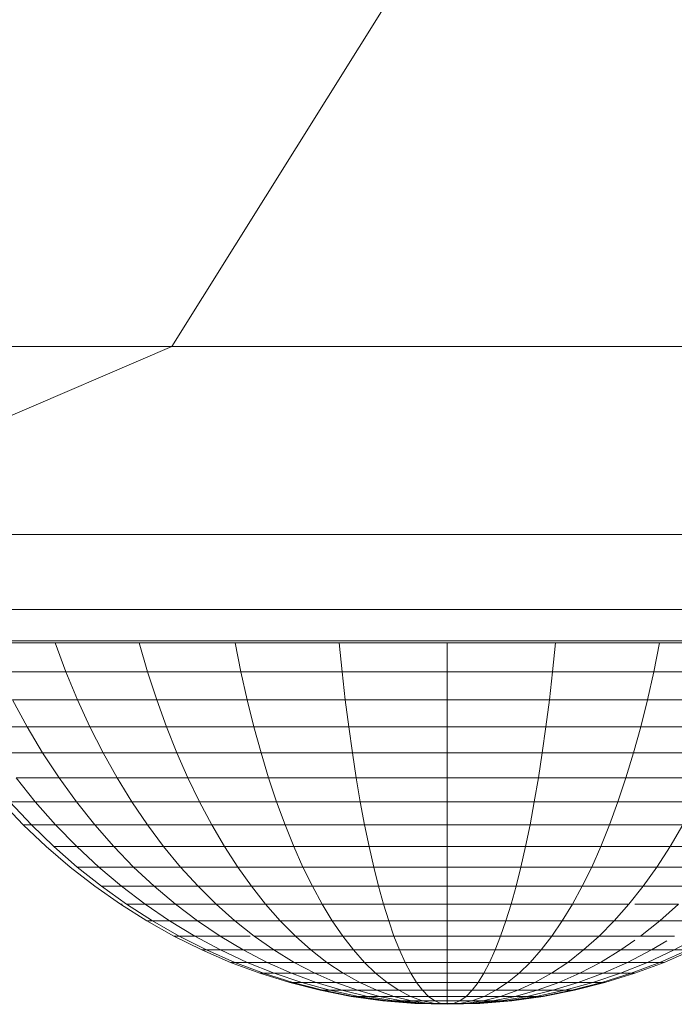
# Model space of a CAD drawing. Units: millimetres. Extents: x -1913 to 4807, y -2010 to 2742.
# Drawn here: x 27 to 48, y 313 to 344 of the extents above; entities that cross this region are included whole.
import ezdxf

# ---------------------------------------------------------------- set-up
doc = ezdxf.new("R2010")
doc.units = ezdxf.units.MM

# ---------------------------------------------------------------- blocks, each defined once
blk = doc.blocks.new('30020_DWG-436259-Level 1')
at = {"lineweight": 9}
for p, q in [((406.078, -22.25), (395.893, -38.538)), ((395.893, -38.538), (360.675, -38.538)), ((395.893, -38.538), (382.499, -44.278)), ((430.295, -38.538), (395.893, -38.538)), ((415.294, -44.5), (381.981, -44.5)), ((421.159, -46.87), (387.358, -46.87)), ((420.477, -47.87), (386.719, -47.87)), ((390.001, -47.929), (392.188, -47.929)), ((392.529, -48.846), (392.188, -47.929)), ((392.188, -47.929), (394.853, -47.929)), ((395.12, -48.846), (394.853, -47.929)), ((394.853, -47.929), (397.893, -47.929)), ((398.077, -48.846), (397.893, -47.929)), ((397.893, -47.929), (401.191, -47.929)), ((404.622, -47.929), (401.191, -47.929)), ((401.285, -48.846), (401.191, -47.929)), ((404.622, -48.846), (404.622, -47.929)), ((408.052, -47.929), (404.622, -47.929)), ((407.958, -48.846), (408.052, -47.929)), ((408.052, -47.929), (411.351, -47.929)), ((411.167, -48.846), (411.351, -47.929)), ((411.351, -47.929), (414.391, -47.929)), ((390.402, -48.846), (392.529, -48.846)), ((392.897, -49.733), (392.529, -48.846)), ((392.529, -48.846), (395.12, -48.846)), ((395.41, -49.733), (395.12, -48.846)), ((395.12, -48.846), (398.077, -48.846)), ((398.276, -49.733), (398.077, -48.846)), ((398.077, -48.846), (401.285, -48.846)), ((404.622, -48.846), (401.285, -48.846)), ((401.387, -49.733), (401.285, -48.846)), ((404.622, -49.733), (404.622, -48.846)), ((407.958, -48.846), (404.622, -48.846)), ((407.857, -49.733), (407.958, -48.846)), ((407.958, -48.846), (411.167, -48.846)), ((410.967, -49.733), (411.167, -48.846)), ((411.167, -48.846), (414.123, -48.846)), ((391.299, -50.591), (390.835, -49.733)), ((390.835, -49.733), (392.897, -49.733)), ((393.291, -50.591), (392.897, -49.733)), ((392.897, -49.733), (395.41, -49.733)), ((395.72, -50.591), (395.41, -49.733)), ((395.41, -49.733), (398.276, -49.733)), ((398.49, -50.591), (398.276, -49.733)), ((398.276, -49.733), (401.387, -49.733)), ((404.622, -49.733), (401.387, -49.733)), ((401.496, -50.591), (401.387, -49.733)), ((404.622, -50.591), (404.622, -49.733)), ((407.857, -49.733), (404.622, -49.733)), ((407.748, -50.591), (407.857, -49.733)), ((407.857, -49.733), (410.967, -49.733)), ((410.754, -50.591), (410.967, -49.733)), ((410.967, -49.733), (413.834, -49.733)), ((389.818, -50.591), (391.299, -50.591)), ((391.793, -51.418), (391.299, -50.591)), ((391.299, -50.591), (393.291, -50.591)), ((393.711, -51.418), (393.291, -50.591)), ((393.291, -50.591), (395.72, -50.591)), ((396.05, -51.418), (395.72, -50.591)), ((395.72, -50.591), (398.49, -50.591)), ((398.717, -51.418), (398.49, -50.591)), ((398.49, -50.591), (401.496, -50.591)), ((404.622, -50.591), (401.496, -50.591)), ((401.612, -51.418), (401.496, -50.591)), ((404.622, -51.418), (404.622, -50.591)), ((407.748, -50.591), (404.622, -50.591)), ((407.632, -51.418), (407.748, -50.591)), ((407.748, -50.591), (410.754, -50.591)), ((410.527, -51.418), (410.754, -50.591)), ((410.754, -50.591), (413.524, -50.591)), ((390.367, -51.418), (391.793, -51.418)), ((392.315, -52.212), (391.793, -51.418)), ((391.793, -51.418), (393.711, -51.418)), ((394.156, -52.212), (393.711, -51.418)), ((393.711, -51.418), (396.05, -51.418)), ((396.399, -52.212), (396.05, -51.418)), ((396.05, -51.418), (398.717, -51.418)), ((398.958, -52.212), (398.717, -51.418)), ((398.717, -51.418), (401.612, -51.418)), ((404.622, -51.418), (401.612, -51.418)), ((401.734, -52.212), (401.612, -51.418)), ((404.622, -52.212), (404.622, -51.418)), ((407.632, -51.418), (404.622, -51.418)), ((407.509, -52.212), (407.632, -51.418)), ((407.632, -51.418), (410.527, -51.418)), ((410.286, -52.212), (410.527, -51.418)), ((410.527, -51.418), (413.194, -51.418)), ((391.56, -52.972), (390.948, -52.212)), ((390.948, -52.212), (392.315, -52.212)), ((392.866, -52.972), (392.315, -52.212)), ((392.315, -52.212), (394.156, -52.212)), ((394.624, -52.972), (394.156, -52.212)), ((394.156, -52.212), (396.399, -52.212)), ((396.767, -52.972), (396.399, -52.212)), ((396.399, -52.212), (398.958, -52.212)), ((399.211, -52.972), (398.958, -52.212)), ((398.958, -52.212), (401.734, -52.212)), ((404.622, -52.212), (401.734, -52.212)), ((401.864, -52.972), (401.734, -52.212)), ((404.622, -52.972), (404.622, -52.212)), ((407.509, -52.212), (404.622, -52.212)), ((407.38, -52.972), (407.509, -52.212)), ((407.509, -52.212), (410.286, -52.212)), ((410.032, -52.972), (410.286, -52.212)), ((410.286, -52.212), (412.845, -52.212)), ((391.178, -53.697), (390.484, -52.972)), ((391.178, -53.697), (390.484, -52.972)), ((391.437, -53.697), (390.755, -52.972)), ((390.755, -52.972), (391.56, -52.972)), ((392.202, -53.697), (391.56, -52.972)), ((391.56, -52.972), (392.866, -52.972)), ((393.444, -53.697), (392.866, -52.972)), ((392.866, -52.972), (394.624, -52.972)), ((395.116, -53.697), (394.624, -52.972)), ((394.624, -52.972), (396.767, -52.972)), ((397.153, -53.697), (396.767, -52.972)), ((396.767, -52.972), (399.211, -52.972)), ((399.477, -53.697), (399.211, -52.972)), ((399.211, -52.972), (401.864, -52.972)), ((404.622, -52.972), (401.864, -52.972)), ((401.999, -53.697), (401.864, -52.972)), ((404.622, -53.697), (404.622, -52.972)), ((407.38, -52.972), (404.622, -52.972)), ((407.245, -53.697), (407.38, -52.972)), ((407.38, -52.972), (410.032, -52.972)), ((409.767, -53.697), (410.032, -52.972)), ((410.032, -52.972), (412.477, -52.972)), ((391.904, -54.385), (391.178, -53.697)), ((391.904, -54.385), (391.178, -53.697)), ((391.437, -53.697), (391.178, -53.697)), ((391.178, -53.697), (391.437, -53.697)), ((391.437, -53.697), (391.178, -53.697)), ((391.178, -53.697), (391.437, -53.697)), ((392.149, -54.385), (391.437, -53.697)), ((391.437, -53.697), (392.202, -53.697)), ((392.872, -54.385), (392.202, -53.697)), ((392.202, -53.697), (393.444, -53.697)), ((394.047, -54.385), (393.444, -53.697)), ((393.444, -53.697), (395.116, -53.697)), ((395.629, -54.385), (395.116, -53.697)), ((395.116, -53.697), (397.153, -53.697)), ((397.556, -54.385), (397.153, -53.697)), ((397.153, -53.697), (399.477, -53.697)), ((399.755, -54.385), (399.477, -53.697)), ((399.477, -53.697), (401.999, -53.697)), ((404.622, -53.697), (401.999, -53.697)), ((402.141, -54.385), (401.999, -53.697)), ((404.622, -54.385), (404.622, -53.697)), ((407.245, -53.697), (404.622, -53.697)), ((407.103, -54.385), (407.245, -53.697)), ((407.245, -53.697), (409.767, -53.697)), ((409.489, -54.385), (409.767, -53.697)), ((409.767, -53.697), (412.091, -53.697)), ((411.687, -54.385), (412.091, -53.697)), ((392.66, -55.035), (391.904, -54.385)), ((392.66, -55.035), (391.904, -54.385)), ((392.89, -55.035), (392.149, -54.385)), ((392.149, -54.385), (392.872, -54.385)), ((393.57, -55.035), (392.872, -54.385)), ((392.872, -54.385), (394.047, -54.385)), ((394.676, -55.035), (394.047, -54.385)), ((394.047, -54.385), (395.629, -54.385)), ((396.163, -55.035), (395.629, -54.385)), ((395.629, -54.385), (397.556, -54.385)), ((397.976, -55.035), (397.556, -54.385)), ((397.556, -54.385), (399.755, -54.385)), ((400.044, -55.035), (399.755, -54.385)), ((399.755, -54.385), (402.141, -54.385)), ((404.622, -54.385), (402.141, -54.385)), ((402.288, -55.035), (402.141, -54.385)), ((404.622, -55.035), (404.622, -54.385)), ((407.103, -54.385), (404.622, -54.385)), ((406.956, -55.035), (407.103, -54.385)), ((407.103, -54.385), (409.489, -54.385)), ((409.2, -55.035), (409.489, -54.385)), ((409.489, -54.385), (411.687, -54.385)), ((411.268, -55.035), (411.687, -54.385)), ((411.687, -54.385), (413.615, -54.385)), ((393.444, -55.645), (392.66, -55.035)), ((393.444, -55.645), (392.66, -55.035)), ((393.659, -55.645), (392.89, -55.035)), ((392.89, -55.035), (393.57, -55.035)), ((394.295, -55.645), (393.57, -55.035)), ((393.57, -55.035), (394.676, -55.035)), ((395.328, -55.645), (394.676, -55.035)), ((394.676, -55.035), (396.163, -55.035)), ((396.718, -55.645), (396.163, -55.035)), ((396.163, -55.035), (397.976, -55.035)), ((398.412, -55.645), (397.976, -55.035)), ((397.976, -55.035), (400.044, -55.035)), ((400.344, -55.645), (400.044, -55.035)), ((400.044, -55.035), (402.288, -55.035)), ((404.622, -55.035), (402.288, -55.035)), ((402.441, -55.645), (402.288, -55.035)), ((404.622, -55.645), (404.622, -55.035)), ((406.956, -55.035), (404.622, -55.035)), ((406.803, -55.645), (406.956, -55.035)), ((406.956, -55.035), (409.2, -55.035)), ((408.899, -55.645), (409.2, -55.035)), ((409.2, -55.035), (411.268, -55.035)), ((410.832, -55.645), (411.268, -55.035)), ((411.268, -55.035), (413.08, -55.035)), ((394.256, -56.215), (393.444, -55.645)), ((394.256, -56.215), (393.444, -55.645)), ((394.455, -56.215), (393.659, -55.645)), ((393.659, -55.645), (394.295, -55.645)), ((395.045, -56.215), (394.295, -55.645)), ((394.295, -55.645), (395.328, -55.645)), ((396.003, -56.215), (395.328, -55.645)), ((395.328, -55.645), (396.718, -55.645)), ((397.292, -56.215), (396.718, -55.645)), ((396.718, -55.645), (398.412, -55.645)), ((398.863, -56.215), (398.412, -55.645)), ((398.412, -55.645), (400.344, -55.645)), ((400.655, -56.215), (400.344, -55.645)), ((400.344, -55.645), (402.441, -55.645)), ((404.622, -55.645), (402.441, -55.645)), ((402.6, -56.215), (402.441, -55.645)), ((404.622, -56.215), (404.622, -55.645)), ((406.803, -55.645), (404.622, -55.645)), ((406.644, -56.215), (406.803, -55.645)), ((406.803, -55.645), (408.899, -55.645)), ((408.589, -56.215), (408.899, -55.645)), ((408.899, -55.645), (410.832, -55.645)), ((410.381, -56.215), (410.832, -55.645)), ((410.832, -55.645), (412.526, -55.645)), ((395.093, -56.742), (394.256, -56.215)), ((395.093, -56.742), (394.256, -56.215)), ((394.31, -56.215), (394.256, -56.215)), ((394.256, -56.215), (394.31, -56.215)), ((394.31, -56.215), (394.256, -56.215)), ((394.256, -56.215), (394.31, -56.215)), ((395.045, -56.215), (394.455, -56.215)), ((395.276, -56.742), (394.455, -56.215)), ((395.276, -56.742), (394.455, -56.215)), ((394.455, -56.215), (395.045, -56.215)), ((395.045, -56.215), (394.455, -56.215)), ((395.276, -56.742), (394.455, -56.215)), ((395.276, -56.742), (394.455, -56.215)), ((394.455, -56.215), (395.045, -56.215)), ((395.818, -56.742), (395.045, -56.215)), ((395.045, -56.215), (396.003, -56.215)), ((396.699, -56.742), (396.003, -56.215)), ((396.003, -56.215), (397.292, -56.215)), ((397.884, -56.742), (397.292, -56.215)), ((397.292, -56.215), (398.863, -56.215)), ((399.328, -56.742), (398.863, -56.215)), ((398.863, -56.215), (400.655, -56.215)), ((400.975, -56.742), (400.655, -56.215)), ((400.655, -56.215), (402.6, -56.215)), ((404.622, -56.215), (402.6, -56.215)), ((402.763, -56.742), (402.6, -56.215)), ((404.622, -56.742), (404.622, -56.215)), ((406.644, -56.215), (404.622, -56.215)), ((406.481, -56.742), (406.644, -56.215)), ((406.644, -56.215), (408.589, -56.215)), ((408.268, -56.742), (408.589, -56.215)), ((408.589, -56.215), (410.381, -56.215)), ((409.916, -56.742), (410.381, -56.215)), ((410.567, -56.215), (411.952, -56.215)), ((411.36, -56.742), (411.952, -56.215)), ((395.955, -57.226), (395.093, -56.742)), ((395.955, -57.226), (395.093, -56.742)), ((395.276, -56.742), (395.093, -56.742)), ((395.093, -56.742), (395.276, -56.742)), ((395.276, -56.742), (395.093, -56.742)), ((395.093, -56.742), (395.276, -56.742)), ((395.818, -56.742), (395.276, -56.742)), ((396.122, -57.226), (395.276, -56.742)), ((396.122, -57.226), (395.276, -56.742)), ((395.276, -56.742), (395.818, -56.742)), ((395.818, -56.742), (395.276, -56.742)), ((396.122, -57.226), (395.276, -56.742)), ((396.122, -57.226), (395.276, -56.742)), ((395.276, -56.742), (395.818, -56.742)), ((396.615, -57.226), (395.818, -56.742)), ((395.818, -56.742), (396.699, -56.742)), ((397.416, -57.226), (396.699, -56.742)), ((396.699, -56.742), (397.884, -56.742)), ((398.494, -57.226), (397.884, -56.742)), ((397.884, -56.742), (399.328, -56.742)), ((399.807, -57.226), (399.328, -56.742)), ((399.328, -56.742), (400.975, -56.742)), ((401.305, -57.226), (400.975, -56.742)), ((400.975, -56.742), (402.763, -56.742)), ((404.622, -56.742), (402.763, -56.742)), ((402.931, -57.226), (402.763, -56.742)), ((404.622, -57.226), (404.622, -56.742)), ((406.481, -56.742), (404.622, -56.742)), ((406.313, -57.226), (406.481, -56.742)), ((406.481, -56.742), (408.268, -56.742)), ((407.938, -57.226), (408.268, -56.742)), ((408.268, -56.742), (409.916, -56.742)), ((409.437, -57.226), (409.916, -56.742)), ((409.916, -56.742), (411.36, -56.742)), ((410.75, -57.226), (411.36, -56.742)), ((411.36, -56.742), (412.545, -56.742)), ((396.841, -57.664), (395.955, -57.226)), ((396.841, -57.664), (395.955, -57.226)), ((396.122, -57.226), (395.955, -57.226)), ((395.955, -57.226), (396.122, -57.226)), ((396.122, -57.226), (395.955, -57.226)), ((395.955, -57.226), (396.122, -57.226)), ((396.615, -57.226), (396.122, -57.226)), ((396.991, -57.664), (396.122, -57.226)), ((396.991, -57.664), (396.122, -57.226)), ((396.122, -57.226), (396.615, -57.226)), ((396.615, -57.226), (396.122, -57.226)), ((396.991, -57.664), (396.122, -57.226)), ((396.991, -57.664), (396.122, -57.226)), ((396.122, -57.226), (396.615, -57.226)), ((397.433, -57.664), (396.615, -57.226)), ((396.615, -57.226), (397.416, -57.226)), ((398.152, -57.664), (397.416, -57.226)), ((397.416, -57.226), (398.374, -57.226)), ((399.12, -57.664), (398.494, -57.226)), ((398.494, -57.226), (399.807, -57.226)), ((400.299, -57.664), (399.807, -57.226)), ((399.807, -57.226), (401.305, -57.226)), ((401.644, -57.664), (401.305, -57.226)), ((401.305, -57.226), (402.931, -57.226)), ((404.622, -57.226), (402.931, -57.226)), ((403.104, -57.664), (402.931, -57.226)), ((404.622, -57.664), (404.622, -57.226)), ((406.313, -57.226), (404.622, -57.226)), ((406.14, -57.664), (406.313, -57.226)), ((406.313, -57.226), (407.938, -57.226)), ((407.599, -57.664), (407.938, -57.226)), ((407.938, -57.226), (409.437, -57.226)), ((408.945, -57.664), (409.437, -57.226)), ((409.437, -57.226), (410.75, -57.226)), ((410.124, -57.664), (410.567, -57.354)), ((410.75, -57.226), (411.828, -57.226)), ((411.091, -57.664), (411.584, -57.371)), ((411.81, -57.664), (412.358, -57.371)), ((411.81, -57.664), (412.358, -57.371)), ((397.749, -58.056), (396.841, -57.664)), ((397.749, -58.056), (396.841, -57.664)), ((396.991, -57.664), (396.841, -57.664)), ((396.841, -57.664), (396.991, -57.664)), ((396.991, -57.664), (396.841, -57.664)), ((396.841, -57.664), (396.991, -57.664)), ((397.433, -57.664), (396.991, -57.664)), ((397.881, -58.056), (396.991, -57.664)), ((397.881, -58.056), (396.991, -57.664)), ((396.991, -57.664), (397.433, -57.664)), ((397.433, -57.664), (396.991, -57.664)), ((397.881, -58.056), (396.991, -57.664)), ((397.881, -58.056), (396.991, -57.664)), ((396.991, -57.664), (397.433, -57.664)), ((398.152, -57.664), (397.433, -57.664)), ((398.272, -58.056), (397.433, -57.664)), ((398.272, -58.056), (397.433, -57.664)), ((397.433, -57.664), (398.152, -57.664)), ((398.152, -57.664), (397.433, -57.664)), ((398.272, -58.056), (397.433, -57.664)), ((398.272, -58.056), (397.433, -57.664)), ((397.433, -57.664), (398.152, -57.664)), ((398.907, -58.056), (398.152, -57.664)), ((398.152, -57.664), (399.12, -57.664)), ((399.762, -58.056), (399.12, -57.664)), ((399.12, -57.664), (400.299, -57.664)), ((400.804, -58.056), (400.299, -57.664)), ((400.299, -57.664), (401.644, -57.664)), ((401.992, -58.056), (401.644, -57.664)), ((401.644, -57.664), (403.104, -57.664)), ((404.622, -57.664), (403.104, -57.664)), ((403.281, -58.056), (403.104, -57.664)), ((404.622, -58.056), (404.622, -57.664)), ((406.14, -57.664), (404.622, -57.664)), ((405.963, -58.056), (406.14, -57.664)), ((406.14, -57.664), (407.599, -57.664)), ((407.252, -58.056), (407.599, -57.664)), ((407.599, -57.664), (408.945, -57.664)), ((408.44, -58.056), (408.945, -57.664)), ((408.945, -57.664), (410.124, -57.664)), ((409.482, -58.056), (410.124, -57.664)), ((410.124, -57.664), (411.091, -57.664)), ((410.336, -58.056), (411.091, -57.664)), ((410.336, -58.056), (411.091, -57.664)), ((410.971, -58.056), (411.81, -57.664)), ((410.971, -58.056), (411.81, -57.664)), ((410.971, -58.056), (411.81, -57.664)), ((410.971, -58.056), (411.81, -57.664)), ((411.091, -57.664), (411.81, -57.664)), ((411.81, -57.664), (411.091, -57.664)), ((411.091, -57.664), (411.81, -57.664)), ((411.81, -57.664), (411.091, -57.664)), ((411.363, -58.056), (412.253, -57.664)), ((411.363, -58.056), (412.253, -57.664)), ((411.363, -58.056), (412.253, -57.664)), ((411.363, -58.056), (412.253, -57.664)), ((411.495, -58.056), (412.403, -57.664)), ((411.495, -58.056), (412.403, -57.664)), ((411.81, -57.664), (412.253, -57.664)), ((412.253, -57.664), (411.81, -57.664)), ((411.81, -57.664), (412.253, -57.664)), ((412.253, -57.664), (411.81, -57.664)), ((398.678, -58.401), (397.749, -58.056)), ((398.678, -58.401), (397.749, -58.056)), ((397.881, -58.056), (397.749, -58.056)), ((397.749, -58.056), (397.881, -58.056)), ((397.881, -58.056), (397.749, -58.056)), ((397.749, -58.056), (397.881, -58.056)), ((398.272, -58.056), (397.881, -58.056)), ((398.792, -58.401), (397.881, -58.056)), ((398.792, -58.401), (397.881, -58.056)), ((397.881, -58.056), (398.272, -58.056)), ((398.272, -58.056), (397.881, -58.056)), ((398.792, -58.401), (397.881, -58.056)), ((398.792, -58.401), (397.881, -58.056)), ((397.881, -58.056), (398.272, -58.056)), ((398.907, -58.056), (398.272, -58.056)), ((399.131, -58.401), (398.272, -58.056)), ((399.131, -58.401), (398.272, -58.056)), ((398.272, -58.056), (398.907, -58.056)), ((398.907, -58.056), (398.272, -58.056)), ((399.131, -58.401), (398.272, -58.056)), ((399.131, -58.401), (398.272, -58.056)), ((398.272, -58.056), (398.907, -58.056)), ((399.762, -58.056), (398.907, -58.056)), ((399.68, -58.401), (398.907, -58.056)), ((399.68, -58.401), (398.907, -58.056)), ((398.907, -58.056), (399.762, -58.056)), ((399.762, -58.056), (398.907, -58.056)), ((399.68, -58.401), (398.907, -58.056)), ((399.68, -58.401), (398.907, -58.056)), ((398.907, -58.056), (399.762, -58.056)), ((400.419, -58.401), (399.762, -58.056)), ((399.762, -58.056), (400.804, -58.056)), ((401.32, -58.401), (400.804, -58.056)), ((400.804, -58.056), (401.992, -58.056)), ((402.347, -58.401), (401.992, -58.056)), ((401.992, -58.056), (403.281, -58.056)), ((404.622, -58.056), (403.281, -58.056)), ((403.462, -58.401), (403.281, -58.056)), ((404.622, -58.401), (404.622, -58.056)), ((405.963, -58.056), (404.622, -58.056)), ((405.781, -58.401), (405.963, -58.056)), ((405.963, -58.056), (407.252, -58.056)), ((406.896, -58.401), (407.252, -58.056)), ((407.252, -58.056), (408.44, -58.056)), ((407.924, -58.401), (408.44, -58.056)), ((408.44, -58.056), (409.482, -58.056)), ((408.825, -58.401), (409.482, -58.056)), ((408.825, -58.401), (409.482, -58.056)), ((409.482, -58.056), (410.336, -58.056)), ((410.336, -58.056), (409.482, -58.056)), ((409.482, -58.056), (410.336, -58.056)), ((410.336, -58.056), (409.482, -58.056)), ((409.564, -58.401), (410.336, -58.056)), ((409.564, -58.401), (410.336, -58.056)), ((409.564, -58.401), (410.336, -58.056)), ((409.564, -58.401), (410.336, -58.056)), ((410.113, -58.401), (410.971, -58.056)), ((410.113, -58.401), (410.971, -58.056)), ((410.113, -58.401), (410.971, -58.056)), ((410.113, -58.401), (410.971, -58.056)), ((410.336, -58.056), (410.971, -58.056)), ((410.971, -58.056), (410.336, -58.056)), ((410.336, -58.056), (410.971, -58.056)), ((410.971, -58.056), (410.336, -58.056)), ((410.451, -58.401), (411.363, -58.056)), ((410.451, -58.401), (411.363, -58.056)), ((410.451, -58.401), (411.363, -58.056)), ((410.451, -58.401), (411.363, -58.056)), ((410.566, -58.401), (411.495, -58.056)), ((410.566, -58.401), (411.495, -58.056)), ((410.971, -58.056), (411.363, -58.056)), ((411.363, -58.056), (410.971, -58.056)), ((410.971, -58.056), (411.363, -58.056)), ((411.363, -58.056), (410.971, -58.056)), ((411.363, -58.056), (411.495, -58.056)), ((411.495, -58.056), (411.363, -58.056)), ((411.363, -58.056), (411.495, -58.056)), ((411.495, -58.056), (411.363, -58.056)), ((399.627, -58.696), (398.678, -58.401)), ((399.627, -58.696), (398.678, -58.401)), ((398.792, -58.401), (398.678, -58.401)), ((398.678, -58.401), (398.792, -58.401)), ((398.792, -58.401), (398.678, -58.401)), ((398.678, -58.401), (398.792, -58.401)), ((399.131, -58.401), (398.792, -58.401)), ((399.723, -58.696), (398.792, -58.401)), ((399.723, -58.696), (398.792, -58.401)), ((398.792, -58.401), (399.131, -58.401)), ((399.131, -58.401), (398.792, -58.401)), ((399.723, -58.696), (398.792, -58.401)), ((399.723, -58.696), (398.792, -58.401)), ((398.792, -58.401), (399.131, -58.401)), ((399.68, -58.401), (399.131, -58.401)), ((400.007, -58.696), (399.131, -58.401)), ((400.007, -58.696), (399.131, -58.401)), ((399.131, -58.401), (399.68, -58.401)), ((399.68, -58.401), (399.131, -58.401)), ((400.007, -58.696), (399.131, -58.401)), ((400.007, -58.696), (399.131, -58.401)), ((399.131, -58.401), (399.68, -58.401)), ((400.419, -58.401), (399.68, -58.401)), ((400.469, -58.696), (399.68, -58.401)), ((400.469, -58.696), (399.68, -58.401)), ((399.68, -58.401), (400.419, -58.401)), ((400.419, -58.401), (399.68, -58.401)), ((400.469, -58.696), (399.68, -58.401)), ((400.469, -58.696), (399.68, -58.401)), ((399.68, -58.401), (400.419, -58.401)), ((401.32, -58.401), (400.419, -58.401)), ((401.09, -58.696), (400.419, -58.401)), ((401.09, -58.696), (400.419, -58.401)), ((400.419, -58.401), (401.32, -58.401)), ((401.32, -58.401), (400.419, -58.401)), ((401.09, -58.696), (400.419, -58.401)), ((401.09, -58.696), (400.419, -58.401)), ((400.419, -58.401), (401.32, -58.401)), ((401.847, -58.696), (401.32, -58.401)), ((401.847, -58.696), (401.32, -58.401)), ((401.32, -58.401), (402.347, -58.401)), ((401.847, -58.696), (401.32, -58.401)), ((401.847, -58.696), (401.32, -58.401)), ((402.71, -58.696), (402.347, -58.401)), ((402.71, -58.696), (402.347, -58.401)), ((402.347, -58.401), (403.462, -58.401)), ((402.71, -58.696), (402.347, -58.401)), ((402.71, -58.696), (402.347, -58.401)), ((404.622, -58.401), (403.462, -58.401)), ((403.647, -58.696), (403.462, -58.401)), ((404.622, -58.696), (404.622, -58.401)), ((405.781, -58.401), (404.622, -58.401)), ((405.596, -58.696), (405.781, -58.401)), ((405.596, -58.696), (405.781, -58.401)), ((405.781, -58.401), (406.896, -58.401)), ((406.533, -58.696), (406.896, -58.401)), ((406.533, -58.696), (406.896, -58.401)), ((406.533, -58.696), (406.896, -58.401)), ((406.533, -58.696), (406.896, -58.401)), ((406.896, -58.401), (407.924, -58.401)), ((407.397, -58.696), (407.924, -58.401)), ((407.397, -58.696), (407.924, -58.401)), ((407.397, -58.696), (407.924, -58.401)), ((407.397, -58.696), (407.924, -58.401)), ((407.924, -58.401), (408.825, -58.401)), ((408.825, -58.401), (407.924, -58.401)), ((407.924, -58.401), (408.825, -58.401)), ((408.825, -58.401), (407.924, -58.401)), ((408.154, -58.696), (408.825, -58.401)), ((408.154, -58.696), (408.825, -58.401)), ((408.154, -58.696), (408.825, -58.401)), ((408.154, -58.696), (408.825, -58.401)), ((408.775, -58.696), (409.564, -58.401)), ((408.775, -58.696), (409.564, -58.401)), ((408.775, -58.696), (409.564, -58.401)), ((408.775, -58.696), (409.564, -58.401)), ((408.825, -58.401), (409.564, -58.401)), ((409.564, -58.401), (408.825, -58.401)), ((408.825, -58.401), (409.564, -58.401)), ((409.564, -58.401), (408.825, -58.401)), ((409.237, -58.696), (410.113, -58.401)), ((409.237, -58.696), (410.113, -58.401)), ((409.237, -58.696), (410.113, -58.401)), ((409.237, -58.696), (410.113, -58.401)), ((409.521, -58.696), (410.451, -58.401)), ((409.521, -58.696), (410.451, -58.401)), ((409.521, -58.696), (410.451, -58.401)), ((409.521, -58.696), (410.451, -58.401)), ((409.564, -58.401), (410.113, -58.401)), ((410.113, -58.401), (409.564, -58.401)), ((409.564, -58.401), (410.113, -58.401)), ((410.113, -58.401), (409.564, -58.401)), ((409.617, -58.696), (410.566, -58.401)), ((409.617, -58.696), (410.566, -58.401)), ((410.113, -58.401), (410.451, -58.401)), ((410.451, -58.401), (410.113, -58.401)), ((410.113, -58.401), (410.451, -58.401)), ((410.451, -58.401), (410.113, -58.401)), ((410.451, -58.401), (410.566, -58.401)), ((410.566, -58.401), (410.451, -58.401)), ((410.451, -58.401), (410.566, -58.401)), ((410.566, -58.401), (410.451, -58.401)), ((400.594, -58.94), (399.627, -58.696)), ((400.594, -58.94), (399.627, -58.696)), ((399.723, -58.696), (399.627, -58.696)), ((399.627, -58.696), (399.723, -58.696)), ((399.723, -58.696), (399.627, -58.696)), ((399.627, -58.696), (399.723, -58.696)), ((400.007, -58.696), (399.723, -58.696)), ((400.671, -58.94), (399.723, -58.696)), ((400.671, -58.94), (399.723, -58.696)), ((399.723, -58.696), (400.007, -58.696)), ((400.007, -58.696), (399.723, -58.696)), ((400.671, -58.94), (399.723, -58.696)), ((400.671, -58.94), (399.723, -58.696)), ((399.723, -58.696), (400.007, -58.696)), ((400.469, -58.696), (400.007, -58.696)), ((400.901, -58.94), (400.007, -58.696)), ((400.901, -58.94), (400.007, -58.696)), ((400.007, -58.696), (400.469, -58.696)), ((400.469, -58.696), (400.007, -58.696)), ((400.901, -58.94), (400.007, -58.696)), ((400.901, -58.94), (400.007, -58.696)), ((400.007, -58.696), (400.469, -58.696)), ((401.09, -58.696), (400.469, -58.696)), ((401.273, -58.94), (400.469, -58.696)), ((401.273, -58.94), (400.469, -58.696)), ((400.469, -58.696), (401.09, -58.696)), ((401.09, -58.696), (400.469, -58.696)), ((401.273, -58.94), (400.469, -58.696)), ((401.273, -58.94), (400.469, -58.696)), ((400.469, -58.696), (401.09, -58.696)), ((401.578, -59.133), (400.594, -58.94)), ((401.578, -59.133), (400.594, -58.94)), ((400.671, -58.94), (400.594, -58.94)), ((400.594, -58.94), (400.671, -58.94)), ((400.671, -58.94), (400.594, -58.94)), ((400.594, -58.94), (400.671, -58.94)), ((400.901, -58.94), (400.671, -58.94)), ((401.637, -59.133), (400.671, -58.94)), ((401.637, -59.133), (400.671, -58.94)), ((400.671, -58.94), (400.901, -58.94)), ((400.901, -58.94), (400.671, -58.94)), ((401.637, -59.133), (400.671, -58.94)), ((401.637, -59.133), (400.671, -58.94)), ((400.671, -58.94), (400.901, -58.94)), ((401.273, -58.94), (400.901, -58.94)), ((401.81, -59.133), (400.901, -58.94)), ((401.81, -59.133), (400.901, -58.94)), ((400.901, -58.94), (401.273, -58.94)), ((401.273, -58.94), (400.901, -58.94)), ((401.81, -59.133), (400.901, -58.94)), ((401.81, -59.133), (400.901, -58.94)), ((400.901, -58.94), (401.273, -58.94)), ((401.847, -58.696), (401.09, -58.696)), ((401.774, -58.94), (401.09, -58.696)), ((401.774, -58.94), (401.09, -58.696)), ((401.09, -58.696), (401.847, -58.696)), ((401.847, -58.696), (401.09, -58.696)), ((401.774, -58.94), (401.09, -58.696)), ((401.774, -58.94), (401.09, -58.696)), ((401.09, -58.696), (401.847, -58.696)), ((401.774, -58.94), (401.273, -58.94)), ((402.091, -59.133), (401.273, -58.94)), ((402.091, -59.133), (401.273, -58.94)), ((401.273, -58.94), (401.774, -58.94)), ((401.774, -58.94), (401.273, -58.94)), ((402.091, -59.133), (401.273, -58.94)), ((402.091, -59.133), (401.273, -58.94)), ((401.273, -58.94), (401.774, -58.94)), ((402.384, -58.94), (401.774, -58.94)), ((402.47, -59.133), (401.774, -58.94)), ((402.47, -59.133), (401.774, -58.94)), ((401.774, -58.94), (402.384, -58.94)), ((402.384, -58.94), (401.774, -58.94)), ((402.47, -59.133), (401.774, -58.94)), ((402.47, -59.133), (401.774, -58.94)), ((401.774, -58.94), (402.384, -58.94)), ((402.71, -58.696), (401.847, -58.696)), ((402.384, -58.94), (401.847, -58.696)), ((402.384, -58.94), (401.847, -58.696)), ((401.847, -58.696), (402.71, -58.696)), ((402.71, -58.696), (401.847, -58.696)), ((402.384, -58.94), (401.847, -58.696)), ((402.384, -58.94), (401.847, -58.696)), ((401.847, -58.696), (402.71, -58.696)), ((403.081, -58.94), (402.384, -58.94)), ((402.931, -59.133), (402.384, -58.94)), ((402.931, -59.133), (402.384, -58.94)), ((402.384, -58.94), (403.08, -58.94)), ((403.081, -58.94), (402.384, -58.94)), ((402.931, -59.133), (402.384, -58.94)), ((402.931, -59.133), (402.384, -58.94)), ((402.384, -58.94), (403.08, -58.94)), ((403.647, -58.696), (402.71, -58.696)), ((403.081, -58.94), (402.71, -58.696)), ((403.08, -58.94), (402.71, -58.696)), ((402.71, -58.696), (403.647, -58.696)), ((403.647, -58.696), (402.71, -58.696)), ((403.081, -58.94), (402.71, -58.696)), ((403.08, -58.94), (402.71, -58.696)), ((402.71, -58.696), (403.647, -58.696)), ((403.457, -59.133), (403.08, -58.94)), ((403.08, -58.94), (403.836, -58.94)), ((403.457, -59.133), (403.08, -58.94)), ((403.08, -58.94), (403.836, -58.94)), ((403.836, -58.94), (403.081, -58.94)), ((403.457, -59.133), (403.081, -58.94)), ((403.836, -58.94), (403.081, -58.94)), ((403.457, -59.133), (403.081, -58.94)), ((404.622, -58.696), (403.647, -58.696)), ((404.622, -58.696), (403.647, -58.696)), ((403.836, -58.94), (403.647, -58.696)), ((403.836, -58.94), (403.647, -58.696)), ((404.622, -58.696), (403.647, -58.696)), ((404.622, -58.696), (403.647, -58.696)), ((403.836, -58.94), (403.647, -58.696)), ((403.836, -58.94), (403.647, -58.696)), ((404.622, -58.94), (403.836, -58.94)), ((404.622, -58.94), (403.836, -58.94)), ((404.028, -59.133), (403.836, -58.94)), ((404.028, -59.133), (403.836, -58.94)), ((404.622, -58.94), (403.836, -58.94)), ((404.622, -58.94), (403.836, -58.94)), ((404.028, -59.133), (403.836, -58.94)), ((404.028, -59.133), (403.836, -58.94)), ((404.622, -58.94), (404.622, -58.696)), ((405.596, -58.696), (404.622, -58.696)), ((405.596, -58.696), (404.622, -58.696)), ((404.622, -58.94), (404.622, -58.696)), ((404.622, -58.94), (404.622, -58.696)), ((405.596, -58.696), (404.622, -58.696)), ((405.596, -58.696), (404.622, -58.696)), ((404.622, -58.94), (404.622, -58.696)), ((404.622, -59.133), (404.622, -58.94)), ((405.408, -58.94), (404.622, -58.94)), ((405.408, -58.94), (404.622, -58.94)), ((404.622, -59.133), (404.622, -58.94)), ((404.622, -59.133), (404.622, -58.94)), ((405.408, -58.94), (404.622, -58.94)), ((405.408, -58.94), (404.622, -58.94)), ((404.622, -59.133), (404.622, -58.94)), ((405.216, -59.133), (405.408, -58.94)), ((405.216, -59.133), (405.408, -58.94)), ((405.216, -59.133), (405.408, -58.94)), ((405.216, -59.133), (405.408, -58.94)), ((405.408, -58.94), (405.596, -58.696)), ((405.408, -58.94), (405.596, -58.696)), ((405.408, -58.94), (405.596, -58.696)), ((405.408, -58.94), (405.596, -58.696)), ((405.408, -58.94), (406.163, -58.94)), ((406.163, -58.94), (405.408, -58.94)), ((405.408, -58.94), (406.163, -58.94)), ((406.163, -58.94), (405.408, -58.94)), ((405.596, -58.696), (406.533, -58.696)), ((406.533, -58.696), (405.596, -58.696)), ((405.596, -58.696), (406.533, -58.696)), ((406.533, -58.696), (405.596, -58.696)), ((405.787, -59.133), (406.163, -58.94)), ((405.787, -59.133), (406.163, -58.94)), ((405.787, -59.133), (406.163, -58.94)), ((405.787, -59.133), (406.163, -58.94)), ((406.163, -58.94), (406.533, -58.696)), ((406.163, -58.94), (406.533, -58.696)), ((406.163, -58.94), (406.533, -58.696)), ((406.163, -58.94), (406.533, -58.696)), ((406.163, -58.94), (406.86, -58.94)), ((406.86, -58.94), (406.163, -58.94)), ((406.163, -58.94), (406.86, -58.94)), ((406.86, -58.94), (406.163, -58.94)), ((406.313, -59.133), (406.86, -58.94)), ((406.313, -59.133), (406.86, -58.94)), ((406.313, -59.133), (406.86, -58.94)), ((406.313, -59.133), (406.86, -58.94)), ((406.533, -58.696), (407.397, -58.696)), ((407.397, -58.696), (406.533, -58.696)), ((406.533, -58.696), (407.397, -58.696)), ((407.397, -58.696), (406.533, -58.696)), ((406.774, -59.133), (407.47, -58.94)), ((406.774, -59.133), (407.47, -58.94)), ((406.774, -59.133), (407.47, -58.94)), ((406.774, -59.133), (407.47, -58.94)), ((406.86, -58.94), (407.397, -58.696)), ((406.86, -58.94), (407.397, -58.696)), ((406.86, -58.94), (407.397, -58.696)), ((406.86, -58.94), (407.397, -58.696)), ((406.86, -58.94), (407.47, -58.94)), ((407.47, -58.94), (406.86, -58.94)), ((406.86, -58.94), (407.47, -58.94)), ((407.47, -58.94), (406.86, -58.94)), ((407.152, -59.133), (407.971, -58.94)), ((407.152, -59.133), (407.971, -58.94)), ((407.152, -59.133), (407.971, -58.94)), ((407.152, -59.133), (407.971, -58.94)), ((407.397, -58.696), (408.154, -58.696)), ((408.154, -58.696), (407.397, -58.696)), ((407.397, -58.696), (408.154, -58.696)), ((408.154, -58.696), (407.397, -58.696)), ((407.434, -59.133), (408.343, -58.94)), ((407.434, -59.133), (408.343, -58.94)), ((407.434, -59.133), (408.343, -58.94)), ((407.434, -59.133), (408.343, -58.94)), ((407.47, -58.94), (408.154, -58.696)), ((407.47, -58.94), (408.154, -58.696)), ((407.47, -58.94), (408.154, -58.696)), ((407.47, -58.94), (408.154, -58.696)), ((407.47, -58.94), (407.971, -58.94)), ((407.971, -58.94), (407.47, -58.94)), ((407.47, -58.94), (407.971, -58.94)), ((407.971, -58.94), (407.47, -58.94)), ((407.607, -59.133), (408.572, -58.94)), ((407.607, -59.133), (408.572, -58.94)), ((407.607, -59.133), (408.572, -58.94)), ((407.607, -59.133), (408.572, -58.94)), ((407.665, -59.133), (408.65, -58.94)), ((407.665, -59.133), (408.65, -58.94)), ((407.971, -58.94), (408.775, -58.696)), ((407.971, -58.94), (408.775, -58.696)), ((407.971, -58.94), (408.775, -58.696)), ((407.971, -58.94), (408.775, -58.696)), ((407.971, -58.94), (408.343, -58.94)), ((408.343, -58.94), (407.971, -58.94)), ((407.971, -58.94), (408.343, -58.94)), ((408.343, -58.94), (407.971, -58.94)), ((408.154, -58.696), (408.775, -58.696)), ((408.775, -58.696), (408.154, -58.696)), ((408.154, -58.696), (408.775, -58.696)), ((408.775, -58.696), (408.154, -58.696)), ((408.343, -58.94), (409.237, -58.696)), ((408.343, -58.94), (409.237, -58.696)), ((408.343, -58.94), (409.237, -58.696)), ((408.343, -58.94), (409.237, -58.696)), ((408.343, -58.94), (408.572, -58.94)), ((408.572, -58.94), (408.343, -58.94)), ((408.343, -58.94), (408.572, -58.94)), ((408.572, -58.94), (408.343, -58.94)), ((408.572, -58.94), (409.521, -58.696)), ((408.572, -58.94), (409.521, -58.696)), ((408.572, -58.94), (409.521, -58.696)), ((408.572, -58.94), (409.521, -58.696)), ((408.572, -58.94), (408.65, -58.94)), ((408.65, -58.94), (408.572, -58.94)), ((408.572, -58.94), (408.65, -58.94)), ((408.65, -58.94), (408.572, -58.94)), ((408.65, -58.94), (409.617, -58.696)), ((408.65, -58.94), (409.617, -58.696)), ((408.775, -58.696), (409.237, -58.696)), ((409.237, -58.696), (408.775, -58.696)), ((408.775, -58.696), (409.237, -58.696)), ((409.237, -58.696), (408.775, -58.696)), ((409.237, -58.696), (409.521, -58.696)), ((409.521, -58.696), (409.237, -58.696)), ((409.237, -58.696), (409.521, -58.696)), ((409.521, -58.696), (409.237, -58.696)), ((409.521, -58.696), (409.617, -58.696)), ((409.617, -58.696), (409.521, -58.696)), ((409.521, -58.696), (409.617, -58.696)), ((409.617, -58.696), (409.521, -58.696)), ((402.579, -59.272), (401.578, -59.133)), ((402.579, -59.272), (401.578, -59.133)), ((401.637, -59.133), (401.578, -59.133)), ((401.578, -59.133), (401.637, -59.133)), ((401.637, -59.133), (401.578, -59.133)), ((401.578, -59.133), (401.637, -59.133)), ((401.81, -59.133), (401.637, -59.133)), ((402.618, -59.272), (401.637, -59.133)), ((402.618, -59.272), (401.637, -59.133)), ((401.637, -59.133), (401.81, -59.133)), ((401.81, -59.133), (401.637, -59.133)), ((402.618, -59.272), (401.637, -59.133)), ((402.618, -59.272), (401.637, -59.133)), ((401.637, -59.133), (401.81, -59.133)), ((402.091, -59.133), (401.81, -59.133)), ((402.734, -59.272), (401.81, -59.133)), ((402.734, -59.272), (401.81, -59.133)), ((401.81, -59.133), (402.091, -59.133)), ((402.091, -59.133), (401.81, -59.133)), ((402.734, -59.272), (401.81, -59.133)), ((402.734, -59.272), (401.81, -59.133)), ((401.81, -59.133), (402.091, -59.133)), ((402.47, -59.133), (402.091, -59.133)), ((402.923, -59.272), (402.091, -59.133)), ((402.923, -59.272), (402.091, -59.133)), ((402.091, -59.133), (402.47, -59.133)), ((402.47, -59.133), (402.091, -59.133)), ((402.923, -59.272), (402.091, -59.133)), ((402.923, -59.272), (402.091, -59.133)), ((402.091, -59.133), (402.47, -59.133)), ((402.931, -59.133), (402.47, -59.133)), ((403.177, -59.272), (402.47, -59.133)), ((403.177, -59.272), (402.47, -59.133)), ((402.47, -59.133), (402.931, -59.133)), ((402.931, -59.133), (402.47, -59.133)), ((403.177, -59.272), (402.47, -59.133)), ((403.177, -59.272), (402.47, -59.133)), ((402.47, -59.133), (402.931, -59.133)), ((403.594, -59.357), (402.579, -59.272)), ((403.594, -59.357), (402.579, -59.272)), ((402.618, -59.272), (402.579, -59.272)), ((402.579, -59.272), (402.618, -59.272)), ((402.618, -59.272), (402.579, -59.272)), ((402.579, -59.272), (402.618, -59.272)), ((402.734, -59.272), (402.618, -59.272)), ((403.613, -59.357), (402.618, -59.272)), ((403.613, -59.357), (402.618, -59.272)), ((402.618, -59.272), (402.734, -59.272)), ((402.734, -59.272), (402.618, -59.272)), ((403.613, -59.357), (402.618, -59.272)), ((403.613, -59.357), (402.618, -59.272)), ((402.618, -59.272), (402.734, -59.272)), ((402.923, -59.272), (402.734, -59.272)), ((403.672, -59.357), (402.734, -59.272)), ((403.672, -59.357), (402.734, -59.272)), ((402.734, -59.272), (402.923, -59.272)), ((402.923, -59.272), (402.734, -59.272)), ((403.672, -59.357), (402.734, -59.272)), ((403.672, -59.357), (402.734, -59.272)), ((402.734, -59.272), (402.923, -59.272)), ((403.177, -59.272), (402.923, -59.272)), ((403.767, -59.357), (402.923, -59.272)), ((403.767, -59.357), (402.923, -59.272)), ((402.923, -59.272), (403.177, -59.272)), ((403.177, -59.272), (402.923, -59.272)), ((403.767, -59.357), (402.923, -59.272)), ((403.767, -59.357), (402.923, -59.272)), ((402.923, -59.272), (403.177, -59.272)), ((403.457, -59.133), (402.931, -59.133)), ((403.487, -59.272), (402.931, -59.133)), ((403.487, -59.272), (402.931, -59.133)), ((402.931, -59.133), (403.457, -59.133)), ((403.457, -59.133), (402.931, -59.133)), ((403.487, -59.272), (402.931, -59.133)), ((403.487, -59.272), (402.931, -59.133)), ((402.931, -59.133), (403.457, -59.133)), ((403.487, -59.272), (403.177, -59.272)), ((403.895, -59.357), (403.177, -59.272)), ((403.895, -59.357), (403.177, -59.272)), ((403.177, -59.272), (403.487, -59.272)), ((403.487, -59.272), (403.177, -59.272)), ((403.895, -59.357), (403.177, -59.272)), ((403.895, -59.357), (403.177, -59.272)), ((403.177, -59.272), (403.487, -59.272)), ((404.028, -59.133), (403.457, -59.133)), ((403.84, -59.272), (403.457, -59.133)), ((403.84, -59.272), (403.457, -59.133)), ((403.457, -59.133), (404.028, -59.133)), ((404.028, -59.133), (403.457, -59.133)), ((403.84, -59.272), (403.457, -59.133)), ((403.84, -59.272), (403.457, -59.133)), ((403.457, -59.133), (404.028, -59.133)), ((403.84, -59.272), (403.487, -59.272)), ((404.051, -59.357), (403.487, -59.272)), ((404.051, -59.357), (403.487, -59.272)), ((403.487, -59.272), (403.84, -59.272)), ((403.84, -59.272), (403.487, -59.272)), ((404.051, -59.357), (403.487, -59.272)), ((404.051, -59.357), (403.487, -59.272)), ((403.487, -59.272), (403.84, -59.272)), ((404.223, -59.272), (403.84, -59.272)), ((404.228, -59.357), (403.84, -59.272)), ((404.228, -59.357), (403.84, -59.272)), ((403.84, -59.272), (404.223, -59.272)), ((404.223, -59.272), (403.84, -59.272)), ((404.228, -59.357), (403.84, -59.272)), ((404.228, -59.357), (403.84, -59.272)), ((403.84, -59.272), (404.223, -59.272)), ((404.622, -59.133), (404.028, -59.133)), ((404.622, -59.133), (404.028, -59.133)), ((404.223, -59.272), (404.028, -59.133)), ((404.223, -59.272), (404.028, -59.133)), ((404.622, -59.133), (404.028, -59.133)), ((404.622, -59.133), (404.028, -59.133)), ((404.223, -59.272), (404.028, -59.133)), ((404.223, -59.272), (404.028, -59.133)), ((404.622, -59.272), (404.223, -59.272)), ((404.622, -59.272), (404.223, -59.272)), ((404.421, -59.357), (404.223, -59.272)), ((404.421, -59.357), (404.223, -59.272)), ((404.622, -59.272), (404.223, -59.272)), ((404.622, -59.272), (404.223, -59.272)), ((404.421, -59.357), (404.223, -59.272)), ((404.421, -59.357), (404.223, -59.272)), ((404.622, -59.272), (404.622, -59.133)), ((405.216, -59.133), (404.622, -59.133)), ((405.216, -59.133), (404.622, -59.133)), ((404.622, -59.272), (404.622, -59.133)), ((404.622, -59.272), (404.622, -59.133)), ((405.216, -59.133), (404.622, -59.133)), ((405.216, -59.133), (404.622, -59.133)), ((404.622, -59.272), (404.622, -59.133)), ((404.622, -59.357), (404.622, -59.272)), ((405.021, -59.272), (404.622, -59.272)), ((405.021, -59.272), (404.622, -59.272)), ((404.622, -59.357), (404.622, -59.272)), ((404.622, -59.357), (404.622, -59.272)), ((405.021, -59.272), (404.622, -59.272)), ((405.021, -59.272), (404.622, -59.272)), ((404.622, -59.357), (404.622, -59.272)), ((404.822, -59.357), (405.021, -59.272)), ((404.822, -59.357), (405.021, -59.272)), ((404.822, -59.357), (405.021, -59.272)), ((404.822, -59.357), (405.021, -59.272)), ((405.015, -59.357), (405.404, -59.272)), ((405.015, -59.357), (405.404, -59.272)), ((405.015, -59.357), (405.404, -59.272)), ((405.015, -59.357), (405.404, -59.272)), ((405.021, -59.272), (405.216, -59.133)), ((405.021, -59.272), (405.216, -59.133)), ((405.021, -59.272), (405.216, -59.133)), ((405.021, -59.272), (405.216, -59.133)), ((405.021, -59.272), (405.404, -59.272)), ((405.404, -59.272), (405.021, -59.272)), ((405.021, -59.272), (405.404, -59.272)), ((405.404, -59.272), (405.021, -59.272)), ((405.193, -59.357), (405.757, -59.272)), ((405.193, -59.357), (405.757, -59.272)), ((405.193, -59.357), (405.757, -59.272)), ((405.193, -59.357), (405.757, -59.272)), ((405.216, -59.133), (405.787, -59.133)), ((405.787, -59.133), (405.216, -59.133)), ((405.216, -59.133), (405.787, -59.133)), ((405.787, -59.133), (405.216, -59.133)), ((405.349, -59.357), (406.067, -59.272)), ((405.349, -59.357), (406.067, -59.272)), ((405.349, -59.357), (406.067, -59.272)), ((405.349, -59.357), (406.067, -59.272)), ((405.404, -59.272), (405.787, -59.133)), ((405.404, -59.272), (405.787, -59.133)), ((405.404, -59.272), (405.787, -59.133)), ((405.404, -59.272), (405.787, -59.133)), ((405.404, -59.272), (405.757, -59.272)), ((405.757, -59.272), (405.404, -59.272)), ((405.404, -59.272), (405.757, -59.272)), ((405.757, -59.272), (405.404, -59.272)), ((405.477, -59.357), (406.321, -59.272)), ((405.477, -59.357), (406.321, -59.272)), ((405.477, -59.357), (406.321, -59.272)), ((405.477, -59.357), (406.321, -59.272)), ((405.572, -59.357), (406.51, -59.272)), ((405.572, -59.357), (406.51, -59.272)), ((405.572, -59.357), (406.51, -59.272)), ((405.572, -59.357), (406.51, -59.272)), ((405.63, -59.357), (406.626, -59.272)), ((405.63, -59.357), (406.626, -59.272)), ((405.63, -59.357), (406.626, -59.272)), ((405.63, -59.357), (406.626, -59.272)), ((405.65, -59.357), (406.665, -59.272)), ((405.65, -59.357), (406.665, -59.272)), ((405.757, -59.272), (406.313, -59.133)), ((405.757, -59.272), (406.313, -59.133)), ((405.757, -59.272), (406.313, -59.133)), ((405.757, -59.272), (406.313, -59.133)), ((405.757, -59.272), (406.067, -59.272)), ((406.067, -59.272), (405.757, -59.272)), ((405.757, -59.272), (406.067, -59.272)), ((406.067, -59.272), (405.757, -59.272)), ((405.787, -59.133), (406.313, -59.133)), ((406.313, -59.133), (405.787, -59.133)), ((405.787, -59.133), (406.313, -59.133)), ((406.313, -59.133), (405.787, -59.133)), ((406.067, -59.272), (406.774, -59.133)), ((406.067, -59.272), (406.774, -59.133)), ((406.067, -59.272), (406.774, -59.133)), ((406.067, -59.272), (406.774, -59.133)), ((406.067, -59.272), (406.321, -59.272)), ((406.321, -59.272), (406.067, -59.272)), ((406.067, -59.272), (406.321, -59.272)), ((406.321, -59.272), (406.067, -59.272)), ((406.313, -59.133), (406.774, -59.133)), ((406.774, -59.133), (406.313, -59.133)), ((406.313, -59.133), (406.774, -59.133)), ((406.774, -59.133), (406.313, -59.133)), ((406.321, -59.272), (407.152, -59.133)), ((406.321, -59.272), (407.152, -59.133)), ((406.321, -59.272), (407.152, -59.133)), ((406.321, -59.272), (407.152, -59.133)), ((406.321, -59.272), (406.51, -59.272)), ((406.51, -59.272), (406.321, -59.272)), ((406.321, -59.272), (406.51, -59.272)), ((406.51, -59.272), (406.321, -59.272)), ((406.51, -59.272), (407.434, -59.133)), ((406.51, -59.272), (407.434, -59.133)), ((406.51, -59.272), (407.434, -59.133)), ((406.51, -59.272), (407.434, -59.133)), ((406.51, -59.272), (406.626, -59.272)), ((406.626, -59.272), (406.51, -59.272)), ((406.51, -59.272), (406.626, -59.272)), ((406.626, -59.272), (406.51, -59.272)), ((406.626, -59.272), (407.607, -59.133)), ((406.626, -59.272), (407.607, -59.133)), ((406.626, -59.272), (407.607, -59.133)), ((406.626, -59.272), (407.607, -59.133)), ((406.626, -59.272), (406.665, -59.272)), ((406.665, -59.272), (406.626, -59.272)), ((406.626, -59.272), (406.665, -59.272)), ((406.665, -59.272), (406.626, -59.272)), ((406.665, -59.272), (407.665, -59.133)), ((406.665, -59.272), (407.665, -59.133)), ((406.774, -59.133), (407.152, -59.133)), ((407.152, -59.133), (406.774, -59.133)), ((406.774, -59.133), (407.152, -59.133)), ((407.152, -59.133), (406.774, -59.133)), ((407.152, -59.133), (407.434, -59.133)), ((407.434, -59.133), (407.152, -59.133)), ((407.152, -59.133), (407.434, -59.133)), ((407.434, -59.133), (407.152, -59.133)), ((407.434, -59.133), (407.607, -59.133)), ((407.607, -59.133), (407.434, -59.133)), ((407.434, -59.133), (407.607, -59.133)), ((407.607, -59.133), (407.434, -59.133)), ((407.607, -59.133), (407.665, -59.133)), ((407.665, -59.133), (407.607, -59.133)), ((407.607, -59.133), (407.665, -59.133)), ((407.665, -59.133), (407.607, -59.133)), ((404.622, -59.385), (403.594, -59.357)), ((404.622, -59.385), (403.594, -59.357)), ((403.613, -59.357), (403.594, -59.357)), ((403.594, -59.357), (403.613, -59.357)), ((403.613, -59.357), (403.594, -59.357)), ((403.594, -59.357), (403.613, -59.357)), ((404.622, -59.385), (403.613, -59.357)), ((404.622, -59.385), (403.613, -59.357)), ((403.672, -59.357), (403.613, -59.357)), ((403.613, -59.357), (403.672, -59.357)), ((404.622, -59.385), (403.613, -59.357)), ((404.622, -59.385), (403.613, -59.357)), ((403.672, -59.357), (403.613, -59.357)), ((403.613, -59.357), (403.672, -59.357)), ((404.622, -59.385), (403.672, -59.357)), ((404.622, -59.385), (403.672, -59.357)), ((403.767, -59.357), (403.672, -59.357)), ((403.672, -59.357), (403.767, -59.357)), ((404.622, -59.385), (403.672, -59.357)), ((404.622, -59.385), (403.672, -59.357)), ((403.767, -59.357), (403.672, -59.357)), ((403.672, -59.357), (403.767, -59.357)), ((404.622, -59.385), (403.767, -59.357)), ((404.622, -59.385), (403.767, -59.357)), ((403.895, -59.357), (403.767, -59.357)), ((403.767, -59.357), (403.895, -59.357)), ((404.622, -59.385), (403.767, -59.357)), ((404.622, -59.385), (403.767, -59.357)), ((403.895, -59.357), (403.767, -59.357)), ((403.767, -59.357), (403.895, -59.357)), ((404.622, -59.385), (403.895, -59.357)), ((404.622, -59.385), (403.895, -59.357)), ((404.051, -59.357), (403.895, -59.357)), ((403.895, -59.357), (404.051, -59.357)), ((404.622, -59.385), (403.895, -59.357)), ((404.622, -59.385), (403.895, -59.357)), ((404.051, -59.357), (403.895, -59.357)), ((403.895, -59.357), (404.051, -59.357)), ((404.622, -59.385), (404.051, -59.357)), ((404.622, -59.385), (404.051, -59.357)), ((404.228, -59.357), (404.051, -59.357)), ((404.051, -59.357), (404.228, -59.357)), ((404.622, -59.385), (404.051, -59.357)), ((404.622, -59.385), (404.051, -59.357)), ((404.228, -59.357), (404.051, -59.357)), ((404.051, -59.357), (404.228, -59.357)), ((404.622, -59.385), (404.228, -59.357)), ((404.622, -59.385), (404.228, -59.357)), ((404.421, -59.357), (404.228, -59.357)), ((404.228, -59.357), (404.421, -59.357)), ((404.622, -59.385), (404.228, -59.357)), ((404.622, -59.385), (404.228, -59.357)), ((404.421, -59.357), (404.228, -59.357)), ((404.228, -59.357), (404.421, -59.357)), ((404.622, -59.385), (404.421, -59.357)), ((404.622, -59.385), (404.421, -59.357)), ((404.622, -59.357), (404.421, -59.357)), ((404.622, -59.357), (404.421, -59.357)), ((404.622, -59.385), (404.421, -59.357)), ((404.622, -59.385), (404.421, -59.357)), ((404.622, -59.357), (404.421, -59.357)), ((404.622, -59.357), (404.421, -59.357)), ((404.622, -59.385), (405.65, -59.357)), ((404.622, -59.385), (405.65, -59.357)), ((404.622, -59.385), (404.822, -59.357)), ((404.622, -59.385), (404.622, -59.357)), ((404.622, -59.385), (405.015, -59.357)), ((404.622, -59.385), (405.193, -59.357)), ((404.622, -59.385), (405.349, -59.357)), ((404.622, -59.385), (405.477, -59.357)), ((404.622, -59.385), (405.572, -59.357)), ((404.622, -59.385), (405.63, -59.357)), ((404.622, -59.385), (405.63, -59.357)), ((404.622, -59.385), (405.572, -59.357)), ((404.622, -59.385), (405.477, -59.357)), ((404.622, -59.385), (405.349, -59.357)), ((404.622, -59.385), (405.193, -59.357)), ((404.622, -59.385), (405.015, -59.357)), ((404.622, -59.385), (404.822, -59.357)), ((404.622, -59.385), (404.622, -59.357)), ((404.822, -59.357), (404.622, -59.357)), ((404.822, -59.357), (404.622, -59.357)), ((404.622, -59.385), (404.822, -59.357)), ((404.622, -59.385), (404.622, -59.357)), ((404.622, -59.385), (405.015, -59.357)), ((404.622, -59.385), (405.193, -59.357)), ((404.622, -59.385), (405.349, -59.357)), ((404.622, -59.385), (405.477, -59.357)), ((404.622, -59.385), (405.572, -59.357)), ((404.622, -59.385), (405.63, -59.357)), ((404.622, -59.385), (405.63, -59.357)), ((404.622, -59.385), (405.572, -59.357)), ((404.622, -59.385), (405.477, -59.357)), ((404.622, -59.385), (405.349, -59.357)), ((404.622, -59.385), (405.193, -59.357)), ((404.622, -59.385), (405.015, -59.357)), ((404.622, -59.385), (404.822, -59.357)), ((404.622, -59.385), (404.622, -59.357)), ((404.822, -59.357), (404.622, -59.357)), ((404.822, -59.357), (404.622, -59.357)), ((404.822, -59.357), (405.015, -59.357)), ((405.015, -59.357), (404.822, -59.357)), ((404.822, -59.357), (405.015, -59.357)), ((405.015, -59.357), (404.822, -59.357)), ((405.015, -59.357), (405.193, -59.357)), ((405.193, -59.357), (405.015, -59.357)), ((405.015, -59.357), (405.193, -59.357)), ((405.193, -59.357), (405.015, -59.357)), ((405.193, -59.357), (405.349, -59.357)), ((405.349, -59.357), (405.193, -59.357)), ((405.193, -59.357), (405.349, -59.357)), ((405.349, -59.357), (405.193, -59.357)), ((405.349, -59.357), (405.477, -59.357)), ((405.477, -59.357), (405.349, -59.357)), ((405.349, -59.357), (405.477, -59.357)), ((405.477, -59.357), (405.349, -59.357)), ((405.477, -59.357), (405.572, -59.357)), ((405.572, -59.357), (405.477, -59.357)), ((405.477, -59.357), (405.572, -59.357)), ((405.572, -59.357), (405.477, -59.357)), ((405.572, -59.357), (405.63, -59.357)), ((405.63, -59.357), (405.572, -59.357)), ((405.572, -59.357), (405.63, -59.357)), ((405.63, -59.357), (405.572, -59.357)), ((405.63, -59.357), (405.65, -59.357)), ((405.65, -59.357), (405.63, -59.357)), ((405.63, -59.357), (405.65, -59.357)), ((405.65, -59.357), (405.63, -59.357))]:
    blk.add_line(p, q, dxfattribs=at)

msp = doc.modelspace()

# ---------------------------------------------------------------- block references
at = {"lineweight": 9}
msp.add_blockref('30020_DWG-436259-Level 1', (-364, 372), dxfattribs=at)

doc.saveas('drawing.dxf')
